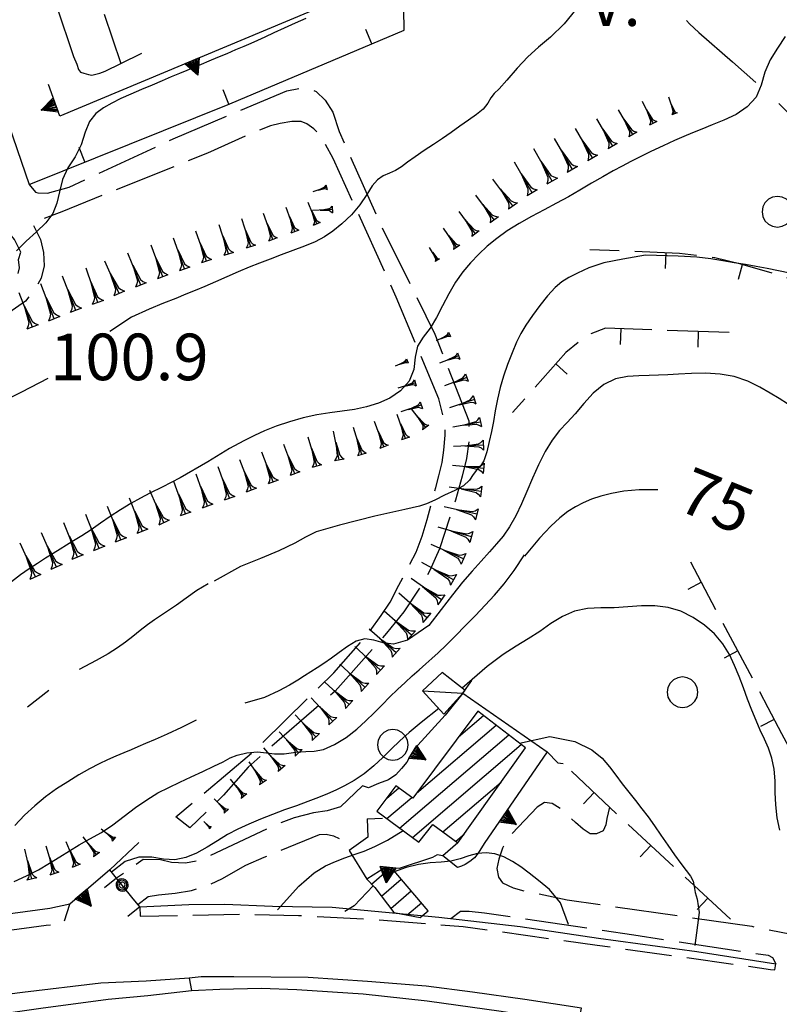
# Model space of a CAD drawing. Extents: x 2571659 to 2577619, y 4233867 to 4236385.
# Drawn here: x 2574369 to 2574491, y 4235575 to 4235734 of the extents above; entities that cross this region are included whole.
import ezdxf

# ---------------------------------------------------------------- set-up
doc = ezdxf.new("R2010")
doc.units = 0
doc.header["$LTSCALE"] = 5
doc.header["$MEASUREMENT"] = 0
for name, pattern in [('SASL01', [2.5, 2, -0.5]), ('SASL02', [4, 3, -1]), ('SASL04', [2, 1.5, -0.5]), ('SASL13', [2.5, 1, 1, -0.5]), ('SASL14', [5, 2.5, 2.5]), ('SASL30', [1, 0.5, 0.5])]:
    doc.linetypes.add(name, pattern=pattern)
doc.layers.get('0').update_dxf_attribs({"linetype": 'CONTINUOUS'})
for name, color, linetype in [('01010002', 2, 'SASL01'), ('01010003', 3, 'SASL02'), ('01010006', 8, 'SASL04'), ('01010008', 2, 'CONTINUOUS'), ('02010021', 2, 'CONTINUOUS'), ('02030001', 2, 'CONTINUOUS'), ('02030005', 2, 'CONTINUOUS'), ('03030011', 3, 'CONTINUOUS'), ('05010001', 2, 'CONTINUOUS'), ('05010002', 2, 'SASL13'), ('05010006', 8, 'SASL30'), ('05010021', 2, 'SASL14'), ('06010004', 1, 'CONTINUOUS'), ('07020004', 8, 'CONTINUOUS'), ('08010001', 2, 'CONTINUOUS'), ('08010002', 1, 'CONTINUOUS'), ('11020009', 3, 'CONTINUOUS'), ('C2030001', 1, 'CONTINUOUS'), ('C7030402', 1, 'CONTINUOUS')]:
    doc.layers.add(name, color=color, linetype=linetype)
doc.styles.get("Standard").update_dxf_attribs({"font": 'TXT', "height": 0.2})

# ---------------------------------------------------------------- blocks, each defined once
blk = doc.blocks.new('CAMP_B9E6C2F0')
at = {"layer": 'C2030001'}
for p, q in [((2574439.357, 4235617.962), (2574443.39, 4235621.407)), ((2574432.59, 4235608.895), (2574445.417, 4235619.85)), ((2574429.873, 4235603.287), (2574447.443, 4235618.293)), ((2574431.939, 4235601.764), (2574449.47, 4235616.736)), ((2574436.849, 4235602.669), (2574446.233, 4235610.684)), ((2574427.739, 4235608.04), (2574429.752, 4235609.759)), ((2574427.808, 4235604.811), (2574431.81, 4235608.229)), ((2574438.914, 4235601.145), (2574440.255, 4235602.29))]:
    blk.add_line(p, q, dxfattribs=at)
blk = doc.blocks.new('CAMP_0BD271FE')
at = {"layer": 'C2030001'}
for p, q in [((2574425.34, 4235594.251), (2574428.194, 4235596.689)), ((2574426.924, 4235592.316), (2574430.135, 4235595.059)), ((2574428.436, 4235590.321), (2574431.75, 4235593.151)), ((2574431.071, 4235589.283), (2574433.366, 4235591.243))]:
    blk.add_line(p, q, dxfattribs=at)
blk = doc.blocks.new('GOCCIA2')
for p, q in [((0, -0.2), (0, 0.2)), ((0.094, 0.112), (0, 0.2)), ((0, 0), (1.206, 0)), ((0.186, 0.057), (0.094, 0.112)), ((0.75, 0), (0.186, 0.057)), ((0.75, 0), (0.186, -0.057)), ((0.094, -0.112), (0, -0.2)), ((0.186, -0.057), (0.094, -0.112))]:
    blk.add_line(p, q)
blk = doc.blocks.new('SAS09SC')
for p, q in [((-0.189, 0.061), (-0.199, 0)), ((-0.199, 0), (-0.189, -0.061)), ((-0.16, 0.116), (-0.189, 0.061)), ((-0.116, 0.16), (-0.16, 0.116)), ((-0.146, 0.047), (-0.154, 0)), ((-0.154, 0), (-0.146, -0.047)), ((-0.124, 0.089), (-0.146, 0.047)), ((-0.089, 0.124), (-0.124, 0.089)), ((-0.061, 0.189), (-0.116, 0.16)), ((-0.09, 0.028), (-0.094, 0)), ((-0.094, 0), (-0.09, -0.028)), ((-0.076, 0.054), (-0.09, 0.028)), ((-0.047, 0.146), (-0.089, 0.124)), ((-0.054, 0.076), (-0.076, 0.054)), ((0, 0.199), (-0.061, 0.189)), ((-0.028, 0.09), (-0.054, 0.076)), ((0, 0.154), (-0.047, 0.146)), ((0, 0.094), (-0.028, 0.09)), ((0.061, 0.189), (0, 0.199)), ((0.047, 0.146), (0, 0.154)), ((0.028, 0.09), (0, 0.094)), ((0.054, 0.076), (0.028, 0.09)), ((0.089, 0.124), (0.047, 0.146)), ((0.076, 0.054), (0.054, 0.076)), ((0.116, 0.16), (0.061, 0.189)), ((0.09, 0.028), (0.076, 0.054)), ((0.124, 0.089), (0.089, 0.124)), ((0.094, 0), (0.09, 0.028)), ((0.09, -0.028), (0.094, 0)), ((0.16, 0.116), (0.116, 0.16)), ((0.146, 0.047), (0.124, 0.089)), ((0.154, 0), (0.146, 0.047)), ((0.146, -0.047), (0.154, 0)), ((0.189, 0.061), (0.16, 0.116)), ((0.199, 0), (0.189, 0.061)), ((0.189, -0.061), (0.199, 0)), ((-0.189, -0.061), (-0.16, -0.116)), ((-0.16, -0.116), (-0.116, -0.16)), ((-0.146, -0.047), (-0.124, -0.089)), ((-0.124, -0.089), (-0.089, -0.124)), ((-0.116, -0.16), (-0.061, -0.189)), ((-0.09, -0.028), (-0.076, -0.054)), ((-0.089, -0.124), (-0.047, -0.146)), ((-0.076, -0.054), (-0.054, -0.076)), ((-0.061, -0.189), (0, -0.199)), ((-0.054, -0.076), (-0.028, -0.09)), ((-0.047, -0.146), (0, -0.154)), ((-0.028, -0.09), (0, -0.094)), ((0, -0.094), (0.028, -0.09)), ((0, -0.154), (0.047, -0.146)), ((0, -0.199), (0.061, -0.189)), ((0.028, -0.09), (0.054, -0.076)), ((0.047, -0.146), (0.089, -0.124)), ((0.054, -0.076), (0.076, -0.054)), ((0.061, -0.189), (0.116, -0.16)), ((0.076, -0.054), (0.09, -0.028)), ((0.089, -0.124), (0.124, -0.089)), ((0.116, -0.16), (0.16, -0.116)), ((0.124, -0.089), (0.146, -0.047)), ((0.16, -0.116), (0.189, -0.061))]:
    blk.add_line(p, q)
blk = doc.blocks.new('SAS14SC')
for p, q in [((-0.29, 0.4), (-0.399, 0.29)), ((-0.153, 0.47), (-0.29, 0.4)), ((0, 0.494), (-0.153, 0.47)), ((0.153, 0.47), (0, 0.494)), ((0.29, 0.4), (0.153, 0.47)), ((0.399, 0.29), (0.29, 0.4)), ((-0.47, 0.152), (-0.494, 0)), ((-0.494, 0), (-0.47, -0.153)), ((-0.399, 0.29), (-0.47, 0.152)), ((0.47, 0.152), (0.399, 0.29)), ((0.494, 0), (0.47, 0.152)), ((0.47, -0.153), (0.494, 0)), ((-0.47, -0.153), (-0.399, -0.29)), ((-0.399, -0.29), (-0.291, -0.399)), ((0.291, -0.399), (0.399, -0.29)), ((0.399, -0.29), (0.47, -0.153)), ((-0.291, -0.399), (-0.153, -0.469)), ((-0.153, -0.469), (0, -0.494)), ((0, -0.494), (0.153, -0.469)), ((0.153, -0.469), (0.291, -0.399))]:
    blk.add_line(p, q)
blk = doc.blocks.new('SAS11SC')
for p, q in [((-0.252, 0), (-0.002, 0.499)), ((-0.202, 0), (-0.002, 0.499)), ((-0.152, 0), (-0.002, 0.499)), ((-0.102, 0), (-0.002, 0.499)), ((-0.002, 0.499), (-0.055, 0)), ((-0.002, 0), (-0.002, 0.499)), ((0.098, 0), (-0.002, 0.499)), ((-0.002, 0.499), (0.047, 0)), ((0.148, 0), (-0.002, 0.499)), ((-0.002, 0.499), (0.198, 0)), ((-0.002, 0.499), (0.248, 0)), ((-0.252, 0), (0.248, 0))]:
    blk.add_line(p, q)
blk = doc.blocks.new('SAS10SC')
blk.add_line((0, 0), (0, 0.499))
blk = doc.blocks.new('SAS29SC')
blk.add_text('V.', height=1.8).set_placement((-0.033, 0.019))
blk = doc.blocks.new('CAMP_24E51BCC', base_point=(0, 0, 4236163.016))
at = {"layer": 'C7030402', "xscale": 5, "yscale": 5, "zscale": 5}
blk.add_blockref('SAS14SC', (2574475.426, 4235625.159), dxfattribs=at)

msp = doc.modelspace()

# ---------------------------------------------------------------- linework, layer by layer
at = {"layer": '01010002', "flags": 128}
for points in [[(2574370.19, 4235706.98), (2574371.23, 4235705.72), (2574371.58, 4235705.62), (2574373.16, 4235705.58), (2574376.61, 4235706.55), (2574393.38, 4235714.33), (2574411.69, 4235722.04), (2574414.08, 4235722.55), (2574415.34, 4235722.37), (2574416.45, 4235721.95), (2574417.88, 4235720.55), (2574419.12, 4235718.64), (2574420.12, 4235715.53), (2574426.67, 4235700.8), (2574435.56, 4235682.86), (2574440.99, 4235668.87), (2574441.13, 4235666.39), (2574440.62, 4235662.82), (2574439.94, 4235659.96), (2574438.88, 4235656.09), (2574436.27, 4235648.27), (2574434.68, 4235644.65), (2574433.15, 4235642.05), (2574430.56, 4235638.1), (2574427.76, 4235634.69), (2574419.47, 4235625.36), (2574405.48, 4235613.1), (2574401.52, 4235608.56), (2574396.08, 4235603.32), (2574393.81, 4235605.07), (2574406.39, 4235615.66), (2574419.26, 4235628.31), (2574424.62, 4235634.35), (2574426.9, 4235637.53), (2574428.32, 4235639.7), (2574429.75, 4235642.41), (2574432.55, 4235647.75), (2574433.49, 4235650.3), (2574434.3, 4235653.02), (2574434.94, 4235655.42), (2574435.69, 4235658.15), (2574436.2, 4235660.05), (2574436.7, 4235662.19), (2574437.01, 4235664.16), (2574437.21, 4235666.6), (2574437.13, 4235668.66), (2574436.2, 4235672.46), (2574429.31, 4235688.82), (2574419.16, 4235711.16), (2574417.25, 4235714.71), (2574416.07, 4235715.93), (2574414.9, 4235716.77), (2574414.02, 4235717.11), (2574412.51, 4235717.11), (2574410.62, 4235716.82), (2574409.08, 4235716.43), (2574406.97, 4235715.62), (2574398.9, 4235712.01), (2574375.44, 4235702.59), (2574370.67, 4235700.76), (2574372.02, 4235698.11), (2574372.5, 4235695.99), (2574372.59, 4235693.88), (2574372.11, 4235691.86), (2574371.06, 4235690), (2574369.6, 4235688.17), (2574365.27, 4235685.15), (2574363.02, 4235684.27), (2574359.91, 4235683.43), (2574353.19, 4235681.31), (2574351.52, 4235680.27), (2574349.08, 4235678.71), (2574344.55, 4235676.32), (2574337.34, 4235673.34), (2574335.44, 4235673.1), (2574333.8, 4235673.14), (2574332.31, 4235673.6), (2574331.34, 4235674.42), (2574330.88, 4235675.28), (2574331.41, 4235677.75), (2574332.06, 4235678.48), (2574333.64, 4235679.18), (2574336.6, 4235680.05), (2574354.15, 4235684.37), (2574363.98, 4235687.89), (2574365.39, 4235688.66), (2574366.38, 4235689.38), (2574367.36, 4235690.65), (2574367.92, 4235691.55), (2574368.4, 4235692.57), (2574368.62, 4235693.52), (2574368.45, 4235694.91), (2574368.85, 4235696.07), (2574367.82, 4235698.12), (2574367.14, 4235698.96), (2574366.26, 4235699.62), (2574365.33, 4235699.85), (2574364.21, 4235699.59), (2574362.45, 4235698.8), (2574360.14, 4235697.74), (2574357.48, 4235696.75), (2574354.61, 4235696.6), (2574349.65, 4235695.98), (2574346.94, 4235695.57), (2574343.12, 4235693.51), (2574340.48, 4235691.56), (2574336.66, 4235689.7), (2574333.98, 4235689.02), (2574331.84, 4235688.74), (2574329.56, 4235688.84), (2574327.88, 4235689.07), (2574326.41, 4235689.6), (2574324.42, 4235690.63), (2574322.16, 4235692.48), (2574319.92, 4235694.43), (2574318.26, 4235696.38), (2574317.2, 4235698.45), (2574316.59, 4235700.09), (2574316.02, 4235702.23), (2574315.05, 4235706.39), (2574312.36, 4235717.95), (2574309.72, 4235729.66)], [(2574453.66, 4235615.55), (2574455.33, 4235613.77), (2574456.23, 4235613.69)], [(2574420.37, 4235606.73), (2574418.18, 4235606.06), (2574416.02, 4235605.74), (2574412.9, 4235604.92), (2574409.53, 4235603.64), (2574397.76, 4235598.11), (2574395.38, 4235597.64), (2574393.1, 4235597.71), (2574391.35, 4235598.16), (2574388.58, 4235598.21), (2574384.26, 4235595.22)], [(2574463.68, 4235606.66), (2574463.23, 4235604.81), (2574463.1, 4235603.82), (2574462.63, 4235602.86), (2574461.59, 4235602.33), (2574460.58, 4235602.37), (2574459.46, 4235603.09), (2574458.22, 4235604.16), (2574455.85, 4235606.32), (2574454.42, 4235607.25), (2574453.21, 4235607.38), (2574452.01, 4235606.64), (2574447.16, 4235601.5), (2574446.42, 4235600.05), (2574445.83, 4235598.28), (2574445.54, 4235596.75), (2574445.77, 4235595.38), (2574446.42, 4235594.48), (2574448.15, 4235593.68), (2574450.02, 4235593.15), (2574456.87, 4235591.73), (2574486.6, 4235587.46), (2574497.66, 4235585.29), (2574498.34, 4235584.77), (2574498.62, 4235583.81), (2574499.11, 4235580.77)], [(2574387.71, 4235590.99), (2574389.38, 4235592.27), (2574391.01, 4235592.52), (2574393.69, 4235592.78), (2574396.34, 4235593.21), (2574398.73, 4235593.96), (2574401.23, 4235595.09), (2574405.08, 4235597.3), (2574408.06, 4235598.62), (2574416.96, 4235602.22), (2574418.06, 4235602.32), (2574419.24, 4235602.05), (2574422.36, 4235600.52)], [(2574438.14, 4235588.7), (2574439.65, 4235589.88), (2574441.06, 4235589.91), (2574443.52, 4235589.62), (2574467.62, 4235586.08), (2574489.23, 4235582.79), (2574489.91, 4235582.43), (2574490.49, 4235581.43)]]:
    msp.add_lwpolyline(points, dxfattribs=at)
at = {"layer": '01010003', "flags": 128}
msp.add_lwpolyline([(2574463.17, 4235748.22), (2574463.81, 4235746.32), (2574464.75, 4235744.5), (2574466.06, 4235742.9), (2574467.59, 4235741.52), (2574469.26, 4235740.34), (2574470.92, 4235739.07), (2574472.34, 4235737.63), (2574473.76, 4235736.04), (2574475.09, 4235734.39), (2574476.56, 4235732.86), (2574478.08, 4235731.44), (2574483.48, 4235726.76), (2574490.95, 4235720.07), (2574492.34, 4235718.6), (2574494.3, 4235716.38), (2574495.38, 4235714.64), (2574496.37, 4235712.78), (2574497.27, 4235710.95), (2574497.95, 4235708.98), (2574498.38, 4235706.93), (2574498.88, 4235704.96), (2574500.5, 4235699.38), (2574501.81, 4235697.76), (2574503.31, 4235696.36), (2574505.13, 4235695.21), (2574507.07, 4235694.29), (2574508.77, 4235693.14), (2574510.08, 4235691.6), (2574511.25, 4235689.95), (2574515.02, 4235685.06), (2574516.37, 4235683.46), (2574519.49, 4235680.05), (2574521.09, 4235678.64), (2574523.7, 4235676.16), (2574525.06, 4235674.62), (2574526.23, 4235672.93), (2574527.53, 4235671.28), (2574528.8, 4235669.55), (2574530.7, 4235666.74), (2574531.73, 4235664.98), (2574532.94, 4235663.37), (2574534.09, 4235661.72), (2574535.18, 4235659.96), (2574536.66, 4235658.52), (2574538.77, 4235657.87), (2574540.86, 4235657.62), (2574543.46, 4235657.2), (2574545.45, 4235656.66), (2574552.46, 4235654.48), (2574554.27, 4235653.49), (2574555.84, 4235652.14), (2574557.04, 4235650.39), (2574557.99, 4235648.52), (2574559.23, 4235645.89), (2574559.84, 4235643.95), (2574560.9, 4235640.95), (2574561.25, 4235638.95), (2574561.83, 4235637), (2574562.33, 4235635.03), (2574564.44, 4235625.12), (2574564.66, 4235623.02), (2574564.95, 4235620.91), (2574565.51, 4235618.95), (2574566.9, 4235614.68), (2574567.78, 4235612.86), (2574568.98, 4235611.26), (2574570.59, 4235609.91), (2574572.47, 4235609.09), (2574573.98, 4235607.75), (2574574.33, 4235607.43)], dxfattribs=at)
at = {"layer": '01010006', "flags": 128}
for points in [[(2574227.12, 4235582.47), (2574237.19, 4235580.66), (2574247.06, 4235579.43), (2574258.08, 4235578.29), (2574270.85, 4235577.54), (2574283.59, 4235577.29), (2574302.77, 4235578.3), (2574314.7, 4235579.72), (2574333.44, 4235582.12), (2574351.28, 4235584.63), (2574372.93, 4235587.64), (2574375.18, 4235587.82), (2574375.82, 4235588.08), (2574376.73, 4235591.02)], [(2574388.03, 4235590.6), (2574388.06, 4235589.11), (2574405.35, 4235589.41), (2574413.58, 4235589.2), (2574426.56, 4235588.52), (2574440.08, 4235587.43), (2574461.69, 4235584.43), (2574489.6, 4235580.52), (2574490.31, 4235580.44), (2574490.49, 4235581.43)]]:
    msp.add_lwpolyline(points, dxfattribs=at)
at = {"layer": '01010008', "flags": 128}
for points in [[(2574395.97, 4235579.11), (2574389.02, 4235578.59), (2574381.75, 4235578.27), (2574369.13, 4235576.8), (2574360.69, 4235575.74), (2574344.69, 4235573.5), (2574329.34, 4235571.28), (2574311.64, 4235568.96), (2574296.31, 4235567.62), (2574285.7, 4235567.29), (2574271.85, 4235567.27), (2574261.3, 4235567.84), (2574252.09, 4235568.6), (2574242.37, 4235569.78), (2574232.81, 4235571.12), (2574224.66, 4235572.67), (2574218.91, 4235573.9)], [(2574219.05, 4235570.77), (2574229.43, 4235568.82), (2574237.9, 4235567.39), (2574246.32, 4235566.36), (2574257.91, 4235564.95), (2574272.96, 4235564.29), (2574288.06, 4235564.32), (2574302.9, 4235565.09), (2574323.23, 4235567.41), (2574343.73, 4235570.25), (2574359.6, 4235572.48), (2574372.09, 4235574.24), (2574382.92, 4235575.69), (2574389.29, 4235576.33), (2574396.33, 4235577.11)]]:
    msp.add_lwpolyline(points, dxfattribs=at)
at = {"layer": '02010021', "flags": 128}
for points in [[(2574388.03, 4235590.6), (2574395.92, 4235590.96), (2574401.69, 4235591.04), (2574409.39, 4235590.72), (2574418.98, 4235590.54), (2574436.21, 4235588.93), (2574449.31, 4235587.42), (2574461.92, 4235585.55), (2574477.73, 4235583.42), (2574490.49, 4235581.43)], [(2574395.97, 4235579.11), (2574396.33, 4235577.11), (2574400.93, 4235577.35), (2574407.56, 4235577.48), (2574413.33, 4235577.28), (2574423.98, 4235576.59), (2574434.33, 4235575.46), (2574446.23, 4235573.79), (2574458.69, 4235571.86), (2574459.19, 4235574.29), (2574450.02, 4235575.68), (2574441.6, 4235576.86), (2574434.13, 4235577.79), (2574424.67, 4235578.57), (2574415.15, 4235579.19), (2574403.15, 4235579.31), (2574397.91, 4235579.32), (2574395.97, 4235579.11)]]:
    msp.add_lwpolyline(points, dxfattribs=at)
at = {"layer": '02030001', "flags": 128}
for points in [[(2574439.26, 4235600.89), (2574450.16, 4235616.2), (2574442.46, 4235622.12), (2574431.99, 4235608.09), (2574429.28, 4235610.11), (2574426.21, 4235605.99), (2574432.94, 4235601.03), (2574435.21, 4235603.88)], [(2574424.58, 4235595.03), (2574425.87, 4235593.71), (2574428.92, 4235589.68), (2574433.2, 4235588.89), (2574434.46, 4235589.95), (2574429.27, 4235596.09), (2574427.65, 4235597)]]:
    msp.add_lwpolyline(points, close=True, dxfattribs=at)
at = {"layer": '02030005', "flags": 128}
msp.add_lwpolyline([(2574436.72, 4235628.35), (2574433.56, 4235625.39), (2574437.01, 4235621.64), (2574440.05, 4235625.03), (2574440.41, 4235625.44)], close=True, dxfattribs=at)
msp.add_lwpolyline([(2574433.56, 4235625.39), (2574440.05, 4235625.03)], dxfattribs=at)
at = {"layer": '05010001', "flags": 128}
for points in [[(2574433.48, 4235809.7), (2574432.12, 4235807.28), (2574431.13, 4235805.91), (2574430.21, 4235805.02), (2574429.3, 4235804.45), (2574426.24, 4235802.98), (2574422.19, 4235801.69), (2574411.09, 4235798.14), (2574413.31, 4235792.76), (2574367.71, 4235775.47), (2574349.17, 4235768.16), (2574370.19, 4235706.98), (2574402.52, 4235719.97), (2574430.6, 4235731.86), (2574430.48, 4235738.73), (2574429.55, 4235746.6), (2574429.33, 4235753.64), (2574429.31, 4235754.16)], [(2574374.58, 4235735.75), (2574377.35, 4235727.59), (2574377.85, 4235726.35), (2574378.15, 4235725.48), (2574378.48, 4235725.09), (2574379.01, 4235724.89), (2574379.75, 4235724.68), (2574380.27, 4235724.61), (2574381.59, 4235724.89), (2574382.42, 4235725.23), (2574384.97, 4235726.49), (2574388.33, 4235728.14)], [(2574382.26, 4235734.43), (2574384.97, 4235726.49)], [(2574440.05, 4235625.03), (2574453.66, 4235615.55)], [(2574424.63, 4235604.77), (2574424.77, 4235601.84), (2574421.72, 4235599.68), (2574424.58, 4235595.03)], [(2574384.26, 4235595.22), (2574383.16, 4235596.56)], [(2574388.03, 4235590.6), (2574386.75, 4235592.17)]]:
    msp.add_lwpolyline(points, dxfattribs=at)
at = {"layer": '05010002', "flags": 128}
for points in [[(2574515.83, 4235666.67), (2574496.77, 4235689.79), (2574494.41, 4235691.24), (2574489.92, 4235692.68), (2574484.86, 4235694.11), (2574480.62, 4235695.15), (2574474.98, 4235695.84), (2574460.52, 4235696.47)], [(2574482.98, 4235683.11), (2574463.05, 4235683.8), (2574459.98, 4235682.63), (2574456.66, 4235679.91), (2574448.06, 4235670.25)], [(2574499.77, 4235592.51), (2574493.78, 4235614.12), (2574491.44, 4235618.47), (2574489.23, 4235622.66), (2574476.77, 4235646.11)], [(2574483.18, 4235588.59), (2574464.84, 4235605.56), (2574456.23, 4235613.69)]]:
    msp.add_lwpolyline(points, dxfattribs=at)
at = {"layer": '05010006', "flags": 128}
msp.add_lwpolyline([(2574386.75, 4235592.17), (2574384.26, 4235595.22)], dxfattribs=at)
at = {"layer": '05010021', "flags": 128}
for points in [[(2574394.23, 4235738.71), (2574397.73, 4235739.96), (2574401.94, 4235741.37), (2574405.19, 4235742.64), (2574403.56, 4235752.9), (2574403.23, 4235754.93), (2574406.94, 4235755.58), (2574418.67, 4235757.62), (2574421.65, 4235737.46), (2574375.15, 4235717.96), (2574373.28, 4235723.1)], [(2574440.05, 4235625.03), (2574437.19, 4235621.46), (2574432.27, 4235616.06), (2574431.69, 4235615.1), (2574431.02, 4235613.91), (2574430.19, 4235612.86), (2574429.26, 4235611.86), (2574428.09, 4235611.03), (2574426.49, 4235610.45), (2574424.87, 4235609.78), (2574423.89, 4235610.11), (2574420.37, 4235606.73)], [(2574453.66, 4235615.55), (2574443.51, 4235600.82), (2574442.52, 4235599.26), (2574441.91, 4235598.49), (2574441.18, 4235597.89), (2574440.45, 4235597.39), (2574439.84, 4235597.12), (2574439.19, 4235596.95), (2574436.82, 4235598.79)], [(2574387.87, 4235600.95), (2574383.16, 4235596.56), (2574376.73, 4235591.02), (2574373.51, 4235590.35), (2574351.97, 4235587.45), (2574311.51, 4235581.41), (2574308.78, 4235585.89)], [(2574439.26, 4235600.89), (2574436.82, 4235598.79), (2574435.91, 4235598.98), (2574435.15, 4235598.54), (2574429.81, 4235596.75), (2574427.65, 4235597)]]:
    msp.add_lwpolyline(points, dxfattribs=at)
at = {"layer": '08010001', "flags": 128}
for points in [[(2574414.78, 4235733.69), (2574413.05, 4235732.95), (2574411.29, 4235732.15), (2574409.63, 4235731.39), (2574408.17, 4235730.72), (2574406.96, 4235730.17), (2574405.9, 4235729.71), (2574404.76, 4235729.22), (2574403.44, 4235728.65), (2574402.01, 4235728.04), (2574400.55, 4235727.42), (2574399.16, 4235726.83), (2574397.89, 4235726.29), (2574396.71, 4235725.8), (2574395.59, 4235725.33), (2574394.4, 4235724.84), (2574393.09, 4235724.29), (2574391.61, 4235723.68), (2574389.99, 4235723), (2574388.29, 4235722.27), (2574386.58, 4235721.53), (2574384.96, 4235720.8), (2574383.49, 4235720.09), (2574382.15, 4235719.33), (2574380.93, 4235718.39), (2574379.91, 4235717.12), (2574379.21, 4235715.38), (2574378.58, 4235713.35), (2574377.62, 4235711.43), (2574376.44, 4235709.65), (2574375.56, 4235707.78), (2574375.08, 4235705.8), (2574374.65, 4235703.94), (2574374, 4235702.28), (2574372.89, 4235700.78), (2574371.35, 4235699.34), (2574369.7, 4235697.84), (2574368.15, 4235696.26)], [(2574471.48, 4235657.79), (2574468.44, 4235657.78), (2574466, 4235657.57), (2574464, 4235657.21), (2574462.28, 4235656.77), (2574460.78, 4235656.26), (2574459.43, 4235655.68), (2574458.18, 4235655.04), (2574456.94, 4235654.26), (2574455.65, 4235653.27), (2574454.2, 4235651.94), (2574452.39, 4235649.99), (2574450, 4235647.08)], [(2574367.79, 4235594.68), (2574369.78, 4235595.58), (2574371.67, 4235596.58), (2574373.46, 4235597.62), (2574375.14, 4235598.64), (2574376.7, 4235599.62), (2574378.26, 4235600.58), (2574379.98, 4235601.54), (2574381.84, 4235602.58), (2574383.69, 4235603.81), (2574385.51, 4235605.2), (2574387.32, 4235606.58), (2574389.14, 4235607.85), (2574390.94, 4235608.94), (2574392.7, 4235609.84), (2574394.48, 4235610.67), (2574396.3, 4235611.52), (2574398.14, 4235612.38), (2574399.92, 4235613.23), (2574401.44, 4235613.98), (2574402.57, 4235614.58), (2574403.69, 4235615.03), (2574405.23, 4235615.38), (2574406.96, 4235615.55), (2574408.4, 4235615.43), (2574409.69, 4235615.22), (2574411.29, 4235615.25), (2574413.15, 4235615.5), (2574414.77, 4235615.63), (2574416.1, 4235615.65), (2574417.58, 4235615.96), (2574419.4, 4235616.76), (2574421.26, 4235617.89), (2574422.95, 4235619.19), (2574424.45, 4235620.54), (2574425.79, 4235621.87), (2574427.05, 4235623.16), (2574428.29, 4235624.41), (2574429.53, 4235625.6), (2574430.74, 4235626.72), (2574431.91, 4235627.79), (2574433.03, 4235628.8), (2574434.09, 4235629.75), (2574435.08, 4235630.62), (2574436.09, 4235631.54), (2574437.34, 4235632.75), (2574438.86, 4235634.27), (2574440.49, 4235635.91), (2574442.11, 4235637.55), (2574443.67, 4235639.17), (2574445.17, 4235640.82), (2574446.7, 4235642.63), (2574448.34, 4235644.76), (2574450, 4235647.28)]]:
    msp.add_lwpolyline(points, dxfattribs=at)
at = {"layer": '08010002', "color": 1, "flags": 128}
for points in [[(2574458.95, 4235736.04), (2574456.35, 4235732.88), (2574454.15, 4235730.71), (2574452.26, 4235729.09), (2574450.52, 4235727.56), (2574448.78, 4235725.72), (2574447.14, 4235723.8), (2574445.9, 4235722.41), (2574445.12, 4235721.63), (2574444.58, 4235720.94), (2574444.08, 4235720.06), (2574443.35, 4235719.13), (2574442.26, 4235718.25), (2574440.94, 4235717.36), (2574439.56, 4235716.38), (2574438.16, 4235715.37), (2574436.75, 4235714.38), (2574435.31, 4235713.41), (2574433.83, 4235712.43), (2574432.38, 4235711.45), (2574431.16, 4235710.56), (2574430.17, 4235709.81), (2574429.22, 4235709.25), (2574428.22, 4235708.82), (2574427.23, 4235708.36), (2574426.33, 4235707.71), (2574425.47, 4235706.73), (2574424.56, 4235705.34), (2574423.47, 4235703.71), (2574422.09, 4235702.1), (2574420.56, 4235700.65), (2574419.13, 4235699.47), (2574417.78, 4235698.54), (2574416.28, 4235697.75), (2574414.55, 4235697.03), (2574412.69, 4235696.33), (2574410.81, 4235695.64), (2574409.01, 4235694.96), (2574407.32, 4235694.32), (2574405.64, 4235693.64), (2574403.87, 4235692.88), (2574402.04, 4235692.07), (2574400.22, 4235691.28), (2574398.5, 4235690.55), (2574396.93, 4235689.89), (2574395.44, 4235689.28), (2574393.81, 4235688.62), (2574391.85, 4235687.83), (2574389.5, 4235686.89), (2574386.66, 4235685.58), (2574383.16, 4235683.29)], [(2574491.95, 4235730.83), (2574490.76, 4235728.92), (2574489.57, 4235727.04), (2574488.68, 4235725.06), (2574488.1, 4235722.97), (2574487.29, 4235721.04), (2574485.88, 4235719.48), (2574484.07, 4235718.27), (2574482.12, 4235717.33), (2574480.23, 4235716.56), (2574478.55, 4235715.9), (2574477.06, 4235715.3), (2574475.65, 4235714.73), (2574474.13, 4235714.07), (2574472.3, 4235713.21), (2574470.36, 4235712.28), (2574468.63, 4235711.42), (2574467.14, 4235710.65), (2574465.74, 4235709.92), (2574464.29, 4235709.15), (2574462.62, 4235708.22), (2574460.77, 4235707.16), (2574458.9, 4235706.07), (2574457.06, 4235705), (2574455.16, 4235703.95), (2574453.15, 4235702.89), (2574451.11, 4235701.8), (2574449.1, 4235700.66), (2574447.21, 4235699.48), (2574445.51, 4235698.27), (2574443.99, 4235697.02), (2574442.61, 4235695.73), (2574441.31, 4235694.36), (2574440.06, 4235692.88), (2574438.88, 4235691.22), (2574437.81, 4235689.37), (2574436.8, 4235687.43), (2574435.82, 4235685.53), (2574434.77, 4235683.81), (2574433.65, 4235682.37), (2574432.74, 4235680.94), (2574432.37, 4235679.16), (2574432.16, 4235677.16), (2574431.41, 4235675.29), (2574430.03, 4235673.72), (2574428.31, 4235672.56), (2574426.44, 4235671.74), (2574424.52, 4235671.16), (2574422.58, 4235670.73), (2574420.62, 4235670.43), (2574418.63, 4235670.18), (2574416.54, 4235669.86), (2574414.34, 4235669.37), (2574412.12, 4235668.74), (2574409.99, 4235668.01), (2574408.1, 4235667.28), (2574406.47, 4235666.55), (2574404.75, 4235665.69), (2574402.48, 4235664.43), (2574398.96, 4235662.29), (2574394.5, 4235659.7), (2574391.6, 4235658.19), (2574389.65, 4235657.23), (2574388.13, 4235656.44), (2574386.58, 4235655.58), (2574384.89, 4235654.58), (2574383.24, 4235653.5), (2574381.7, 4235652.4), (2574380.2, 4235651.34), (2574378.7, 4235650.37), (2574377.34, 4235649.54), (2574376.2, 4235648.85), (2574375.16, 4235648.22), (2574374.04, 4235647.53), (2574372.8, 4235646.75), (2574371.51, 4235645.93), (2574370.18, 4235645.05), (2574368.81, 4235644.07), (2574367.37, 4235642.95)], [(2574492.75, 4235692.68), (2574490.9, 4235693.07), (2574489.08, 4235693.41), (2574487.32, 4235693.75), (2574485.57, 4235694.07), (2574483.78, 4235694.37), (2574481.94, 4235694.68), (2574479.99, 4235695), (2574477.76, 4235695.26), (2574474.75, 4235695.44), (2574469.46, 4235695.6), (2574465.8, 4235694.95), (2574462.75, 4235694.35), (2574460.34, 4235693.57), (2574458.5, 4235692.71), (2574457.11, 4235691.98), (2574456, 4235691.3), (2574454.9, 4235690.35), (2574453.7, 4235689.03), (2574452.46, 4235687.47), (2574451.26, 4235685.84), (2574450.22, 4235684.3), (2574449.4, 4235682.95), (2574448.7, 4235681.55), (2574447.99, 4235679.87), (2574447.27, 4235677.96), (2574446.62, 4235676.07), (2574446.07, 4235674.24), (2574445.63, 4235672.39), (2574445.28, 4235670.53), (2574444.97, 4235668.78), (2574444.66, 4235667.18), (2574444.31, 4235665.59), (2574443.92, 4235663.92), (2574443.43, 4235662.47), (2574442.84, 4235661.56), (2574442.23, 4235660.96), (2574441.71, 4235660.24), (2574441.13, 4235659.32), (2574440.18, 4235658.44), (2574438.75, 4235657.67), (2574437.11, 4235656.9), (2574435.52, 4235656.12), (2574434.2, 4235655.5), (2574433.06, 4235655.14), (2574430.72, 4235654.63), (2574425.88, 4235653.51), (2574420.19, 4235652.1), (2574416.43, 4235650.99), (2574414.69, 4235650.17), (2574412.98, 4235649.2), (2574410.39, 4235647.95), (2574407.43, 4235646.73), (2574404.26, 4235645.45), (2574400, 4235643.06)], [(2574373.19, 4235675.72), (2574368.97, 4235673.53), (2574366.5, 4235672.27)], [(2574492.34, 4235671.64), (2574491, 4235672.48), (2574489.57, 4235673.35), (2574487.9, 4235674.31), (2574485.94, 4235675.28), (2574483.78, 4235676.02), (2574481.49, 4235676.42), (2574479.15, 4235676.56), (2574476.87, 4235676.52), (2574474.81, 4235676.41), (2574473.09, 4235676.32), (2574471.55, 4235676.25), (2574470.05, 4235676.19), (2574468.42, 4235676.14), (2574466.56, 4235676.05), (2574464.62, 4235675.67), (2574462.76, 4235674.75), (2574461.05, 4235673.37), (2574459.53, 4235671.71), (2574458.15, 4235670.04), (2574456.87, 4235668.63), (2574455.64, 4235667.33), (2574454.45, 4235665.79), (2574453.31, 4235663.93), (2574452.24, 4235661.83), (2574451.25, 4235659.63), (2574450.35, 4235657.5), (2574449.5, 4235655.51), (2574448.59, 4235653.61), (2574447.58, 4235651.84), (2574446.54, 4235650.33), (2574445.49, 4235649.05), (2574444.32, 4235647.77), (2574442.98, 4235646.31), (2574441.53, 4235644.69), (2574440.01, 4235642.9), (2574438.36, 4235640.86), (2574436.54, 4235638.49), (2574434.58, 4235635.91), (2574431.12, 4235633.58), (2574428.9, 4235632.93), (2574427.24, 4235633.14), (2574425.71, 4235633.58), (2574424.26, 4235633.78), (2574422.85, 4235633.39), (2574421.48, 4235632.55), (2574420.15, 4235631.57), (2574418.87, 4235630.64), (2574417.68, 4235629.82), (2574416.6, 4235629.09), (2574415.58, 4235628.44), (2574414.56, 4235627.8), (2574413.46, 4235627.12), (2574412.12, 4235626.33), (2574410.4, 4235625.38), (2574408.09, 4235624.34), (2574404.91, 4235623.38)], [(2574399, 4235642.63), (2574397.18, 4235641.54), (2574395.46, 4235640.32), (2574393.94, 4235639.22), (2574392.65, 4235638.36), (2574391.51, 4235637.61), (2574390.38, 4235636.85), (2574389.23, 4235636), (2574388.05, 4235635.09), (2574386.89, 4235634.17), (2574385.69, 4235633.24), (2574384.4, 4235632.32), (2574382.91, 4235631.37), (2574380.97, 4235630.27), (2574378.24, 4235628.84)], [(2574491.09, 4235602.92), (2574490.7, 4235604.95), (2574490.46, 4235607), (2574490.39, 4235608.99), (2574490.37, 4235610.89), (2574490.2, 4235612.75), (2574489.81, 4235614.53), (2574489.27, 4235616.14), (2574488.65, 4235617.6), (2574487.97, 4235619.05), (2574487.29, 4235620.6), (2574486.6, 4235622.26), (2574485.92, 4235624.03), (2574485.24, 4235625.86), (2574484.55, 4235627.69), (2574483.82, 4235629.49), (2574482.99, 4235631.26), (2574481.95, 4235632.96), (2574480.6, 4235634.55), (2574478.97, 4235635.99), (2574477.14, 4235637.23), (2574475.19, 4235638.21), (2574473.14, 4235638.83), (2574471, 4235639.09), (2574468.81, 4235639.07), (2574466.63, 4235638.91), (2574464.45, 4235638.76), (2574462.27, 4235638.75), (2574460.13, 4235638.67), (2574458.06, 4235638.22), (2574456.08, 4235637.36), (2574454.23, 4235636.23), (2574452.43, 4235634.97), (2574450.6, 4235633.76), (2574448.65, 4235632.6), (2574446.54, 4235631.27), (2574443.97, 4235629.32), (2574439.96, 4235625.8)], [(2574373.34, 4235625.42), (2574369.91, 4235622.75)], [(2574436.19, 4235622.53), (2574433.35, 4235620.29), (2574431.43, 4235618.68), (2574429.92, 4235617.32), (2574428.53, 4235616.01), (2574427.16, 4235614.67), (2574425.71, 4235613.31), (2574424.17, 4235612.04), (2574422.54, 4235610.95), (2574420.97, 4235610.06), (2574419.58, 4235609.38), (2574418.27, 4235608.81), (2574416.8, 4235608.22), (2574415.1, 4235607.57), (2574413.25, 4235606.89), (2574411.33, 4235606.2), (2574409.38, 4235605.48), (2574407.44, 4235604.71), (2574405.56, 4235603.92), (2574403.8, 4235603.09), (2574402.15, 4235602.22), (2574400.52, 4235601.25), (2574398.87, 4235600.21), (2574397.17, 4235599.25), (2574395.42, 4235598.53), (2574393.64, 4235598.18), (2574391.82, 4235598.27), (2574389.93, 4235598.57), (2574387.88, 4235598.59), (2574385.68, 4235597.91), (2574383.47, 4235596.18)], [(2574397.09, 4235620.65), (2574394.72, 4235619.5), (2574392.43, 4235618.42), (2574390.5, 4235617.55), (2574388.95, 4235616.89), (2574387.72, 4235616.37), (2574386.62, 4235615.9), (2574385.43, 4235615.4), (2574384.13, 4235614.84), (2574382.82, 4235614.26), (2574381.45, 4235613.62), (2574379.91, 4235612.82), (2574378.2, 4235611.84), (2574376.41, 4235610.75), (2574374.61, 4235609.58), (2574372.83, 4235608.3), (2574371.09, 4235606.89), (2574369.44, 4235605.34), (2574367.9, 4235603.69)], [(2574449.16, 4235616.98), (2574454.09, 4235618.01), (2574458.09, 4235617.24), (2574460.84, 4235615.9), (2574462.52, 4235614.54), (2574463.67, 4235613.16), (2574464.7, 4235611.79), (2574465.72, 4235610.43), (2574466.77, 4235609.07), (2574467.84, 4235607.72), (2574468.89, 4235606.4), (2574469.89, 4235605.07), (2574470.91, 4235603.66), (2574471.97, 4235602.12), (2574473.05, 4235600.52), (2574474.13, 4235598.98), (2574475.15, 4235597.59), (2574476.03, 4235596.43), (2574476.7, 4235595.53), (2574477.14, 4235594.73), (2574477.33, 4235593.88), (2574477.47, 4235592.92), (2574477.82, 4235591.83), (2574478.11, 4235589.68), (2574477.4, 4235584.34)], [(2574410.2, 4235590.1), (2574413.62, 4235593.91), (2574416.08, 4235596.07), (2574417.93, 4235597.21), (2574419.52, 4235597.91), (2574421.05, 4235598.47), (2574422.56, 4235599), (2574424.14, 4235599.56), (2574425.87, 4235600.29), (2574427.92, 4235601.34), (2574430.44, 4235602.87)], [(2574457.09, 4235587.75), (2574455.77, 4235591.24), (2574453.99, 4235593.39), (2574452.25, 4235594.86), (2574450.76, 4235596.03), (2574449.4, 4235597.02), (2574448.04, 4235597.91), (2574446.65, 4235598.65), (2574445.23, 4235599.13), (2574443.81, 4235599.3), (2574442.39, 4235599.18), (2574441, 4235598.8), (2574439.6, 4235598.33), (2574438.13, 4235597.95), (2574436.54, 4235597.79), (2574434.81, 4235597.68), (2574432.92, 4235597.42), (2574430.94, 4235596.93), (2574429, 4235596.23)], [(2574425.61, 4235593.98), (2574422.54, 4235590.77), (2574421.02, 4235589.86)]]:
    msp.add_lwpolyline(points, dxfattribs=at)

# ---------------------------------------------------------------- block references
at = {"layer": '03030011', "xscale": 4.000000059604645, "yscale": 4.000000059604645, "zscale": 4.000000059604645}
msp.add_blockref('SAS29SC', (2574460.44, 4235732.44), dxfattribs=at)
at = {"layer": '05010001'}
for p, xscale, yscale, zscale, rotation in [((2574425.4, 4235729.66), 5.000000001147919, 5.000000000931323, 5.000000001147918, 22.95176441327041), ((2574402.38, 4235719.91), 4.999999999714865, 5, 4.999999999714865, 21.87780700055799), ((2574379.18, 4235710.6), 4.999999999714865, 5, 4.999999999714865, 21.87780700055799), ((2574440.05, 4235625.03), 4.99999999887682, 4.999999999068677, 4.999999998876821, 325.138389196338), ((2574424.63, 4235604.77), 4.999999999876476, 5, 4.999999999876476, 272.7512480152104), ((2574384.26, 4235595.22), 5.000000001475818, 5.000000001862645, 5.000000001475819, 129.3432382527961), ((2574388.03, 4235590.6), 5.000000000769679, 5.000000000931323, 5.000000000769679, 129.2828355611583)]:
    msp.add_blockref('SAS10SC', p, dxfattribs=dict(at, xscale=xscale, yscale=yscale, zscale=zscale, rotation=rotation))
at = {"layer": '05010002'}
for p, xscale, yscale, zscale, rotation in [((2574472.74, 4235695.94), 5.000000000571225, 5.000000000931323, 5.000000000571226, 177.5098134295322), ((2574485.06, 4235694.05), 5.000000001290993, 5.000000000931323, 5.000000001290993, 164.2297987038058), ((2574465.49, 4235683.71), 5.000000000884231, 5.000000000931323, 5.00000000088423, 178.0354950160341), ((2574477.98, 4235683.28), 5.000000000884231, 5.000000000931323, 5.00000000088423, 178.0354950160341), ((2574455.01, 4235678.06), 4.999999998882019, 4.999999999068677, 4.999999998882019, 228.3663895863482), ((2574478.49, 4235642.88), 5.000000001972992, 5.000000001862645, 5.000000001972993, 117.9714966340693), ((2574484.35, 4235631.84), 5.000000001972992, 5.000000001862645, 5.000000001972993, 117.9714966340693), ((2574490.21, 4235620.8), 4.999999998380408, 4.999999998137355, 4.999999998380408, 117.8109703040521), ((2574461.19, 4235609), 4.999999999097752, 4.999999999068677, 4.999999999097752, 136.6443190565086), ((2574470.33, 4235600.48), 5.000000000987045, 5.000000000931323, 5.000000000987046, 137.2241179390119), ((2574479.51, 4235591.99), 5.000000000987045, 5.000000000931323, 5.000000000987046, 137.2241179390119)]:
    msp.add_blockref('SAS10SC', p, dxfattribs=dict(at, xscale=xscale, yscale=yscale, zscale=zscale, rotation=rotation))
at = {"layer": '05010006', "xscale": 5.000000000397295, "yscale": 5, "zscale": 5.000000000397295, "rotation": 39.24540292901423}
msp.add_blockref('SAS09SC', (2574385.17, 4235594.1), dxfattribs=at)
at = {"layer": '05010021'}
for p, xscale, yscale, zscale, rotation in [((2574396.41, 4235726.88), 5.000000000077407, 5, 5.000000000077407, 202.7468919908357), ((2574374.48, 4235719.79), 4.999999999428324, 4.999999999068677, 4.999999999428323, 109.9749588766281), ((2574431.95, 4235615.53), 5.000000001577936, 5.000000001862645, 5.000000001577936, 238.967899056095), ((2574446.56, 4235605.26), 5.000000001426409, 5.000000001862645, 5.000000001426409, 235.4282207378553), ((2574427.98, 4235596.96), 5.000000000613891, 5.000000000931323, 5.000000000613891, 173.6141928949858), ((2574378.56, 4235592.61), 4.999999998976646, 4.999999999068677, 4.999999998976646, 220.7444584967003)]:
    msp.add_blockref('SAS11SC', p, dxfattribs=dict(at, xscale=xscale, yscale=yscale, zscale=zscale, rotation=rotation))
at = {"layer": '06010004', "color": 1}
for p, xscale, yscale, zscale, rotation in [((2574470.72, 4235716.83), 3.255381514978529, 3.25538151524961, 3.25538151497853, 115.9790948728103), ((2574474.15, 4235718.35), 2.370186161510566, 2.370186161249876, 2.370186161510566, 109.1087624300094), ((2574467.43, 4235715.03), 3.811304034319727, 3.811304034665227, 3.811304034319727, 120.2439625389054), ((2574464.19, 4235713.14), 4.217549064156416, 4.217549064196646, 4.217549064156416, 120.2439625340559), ((2574460.95, 4235711.25), 4.537851613352833, 4.537851613014936, 4.537851613352833, 120.2439625381903), ((2574457.71, 4235709.37), 4.802300480698431, 4.802300481125712, 4.802300480698431, 119.9414473066131), ((2574454.46, 4235707.5), 4.971980377557846, 4.971980377100408, 4.971980377557846, 119.9414473208563), ((2574451.21, 4235705.63), 4.73771585113345, 4.737715851515532, 4.73771585113345, 119.9414472994988), ((2574448.12, 4235703.51), 4.460688167464475, 4.460688167251647, 4.460688167464475, 126.6459855292884), ((2574418.1, 4235706.53), 1.922950160760329, 1.922950160689652, 1.922950160760329, 198.3014450048347), ((2574416.52, 4235700.62), 3.092140114948787, 3.092140114866197, 3.092140114948787, 112.1657706074673), ((2574445.11, 4235701.28), 4.12171982220675, 4.12171982228756, 4.121719822206749, 126.6459855171305), ((2574412.98, 4235699.38), 3.421729811835148, 3.42172981146723, 3.421729811835148, 109.8031306865387), ((2574419.04, 4235702.95), 2.641115919995746, 2.641115919686854, 2.641115919995746, 182.6616154770936), ((2574442.1, 4235699.04), 3.684890144680448, 3.684890144504607, 3.684890144680448, 126.6459855396857), ((2574405.89, 4235696.94), 3.896143112261278, 3.896143112331629, 3.896143112261278, 107.8712769672196), ((2574409.46, 4235698.11), 3.681593719970147, 3.681593719869852, 3.681593719970147, 109.8031306922635), ((2574398.76, 4235694.62), 4.237980293797456, 4.237980294041336, 4.237980293797456, 109.708123656364), ((2574402.32, 4235695.79), 4.078859608815288, 4.078859608620405, 4.078859608815288, 107.8712769476069), ((2574439.04, 4235696.87), 3.06967308546801, 3.069673085585237, 3.06967308546801, 124.6159715462996), ((2574395.23, 4235693.36), 4.378908308476388, 4.37890830822289, 4.378908308476388, 109.7081236505334), ((2574391.7, 4235692.1), 4.50538012008319, 4.505380120128393, 4.50538012008319, 109.7081236391378), ((2574435.94, 4235694.76), 2.019956086798061, 2.019956086762249, 2.019956086798061, 121.6845690988162), ((2574384.7, 4235689.41), 4.72503414160856, 4.725034141913056, 4.72503414160856, 114.1705737437663), ((2574388.19, 4235690.76), 4.620087531198211, 4.620087531395257, 4.620087531198211, 111.9228157434688), ((2574381.24, 4235687.96), 4.821751610309296, 4.821751610375941, 4.821751610309295, 108.7843144364604), ((2574377.72, 4235686.68), 4.911437172733491, 4.911437172442675, 4.911437172733491, 111.3126790685044), ((2574374.22, 4235685.33), 4.99504440156745, 4.995044401846826, 4.99504440156745, 111.0297079511322), ((2574370.72, 4235683.99), 4.922018900994873, 4.922018901444972, 4.922018900994873, 111.0297079419604), ((2574437.92, 4235682.82), 1.967927093834604, 1.967927093617618, 1.967927093834604, 205.6109264271238), ((2574439.36, 4235679.36), 2.702890427872631, 2.702890427783132, 2.702890427872631, 200.7510111892647), ((2574431.12, 4235678.54), 1.776042597641583, 1.77604259736836, 1.776042597641583, 202.9468588345041), ((2574440.69, 4235675.86), 3.164463872310154, 3.164463872089982, 3.164463872310154, 200.7510112237986), ((2574432.4, 4235675.02), 2.439342669918421, 2.439342670142651, 2.439342669918421, 197.3038993464227), ((2574441.93, 4235672.32), 3.501762526744978, 3.501762527041137, 3.501762526744978, 198.4969925287265), ((2574433.36, 4235671.4), 2.855909981608442, 2.855909981764853, 2.855909981608442, 197.7953785179739), ((2574434.08, 4235667.82), 3.160320027216709, 3.160320026800036, 3.160320027216709, 127.3407587923493), ((2574430.82, 4235666.06), 3.400331119031174, 3.400331119075418, 3.400331119031174, 109.0228719079211), ((2574442.9, 4235668.7), 3.767704533761659, 3.767704533413053, 3.767704533761659, 190.7873737528814), ((2574423.78, 4235663.47), 3.767247095245511, 3.767247095704079, 3.767247095245511, 107.4827045242726), ((2574427.33, 4235664.7), 3.598489584079529, 3.59848958440125, 3.598489584079529, 110.059056866841), ((2574416.53, 4235661.6), 4.044372985819583, 4.044372986070812, 4.044372985819583, 106.457341638561), ((2574420.15, 4235662.59), 3.91421144695414, 3.914211447350681, 3.91421144695414, 101.116314529301), ((2574412.99, 4235660.38), 4.161182736508177, 4.161182736046612, 4.161182736508178, 110.8444001988995), ((2574443.35, 4235664.99), 3.98727213385405, 3.987272134050727, 3.98727213385405, 182.7599254126134), ((2574409.48, 4235659.04), 4.267126850879385, 4.267126850783825, 4.267126850879385, 110.8444001850162), ((2574402.46, 4235656.41), 4.453384404645938, 4.453384405001998, 4.453384404645938, 109.6327212048629), ((2574405.98, 4235657.71), 4.364055854175703, 4.364055854268372, 4.364055854175702, 110.8444001959493), ((2574443.42, 4235661.24), 4.174262287385995, 4.174262287095189, 4.174262287385995, 174.7331258481974), ((2574398.93, 4235655.15), 4.536218258749495, 4.536218258552253, 4.536218258749495, 109.6327211990508), ((2574395.39, 4235653.89), 4.613438151827158, 4.613438151776791, 4.613438151827159, 109.6327212087457), ((2574443.01, 4235657.51), 4.337104735992986, 4.337104735895991, 4.337104735992986, 172.5324974479702), ((2574388.44, 4235651.08), 4.753759915041347, 4.753759915009141, 4.753759915041348, 111.3041785438645), ((2574391.91, 4235652.49), 4.685756980438672, 4.685756980441511, 4.685756980438672, 113.9310099594328), ((2574384.95, 4235649.7), 4.817933211333703, 4.817933211103082, 4.817933211333703, 111.6828019487454), ((2574442.31, 4235653.83), 4.481328994249058, 4.481328994035721, 4.481328994249058, 166.9210246678452), ((2574381.47, 4235648.32), 4.878685302933301, 4.878685303032398, 4.878685302933301, 111.6828019540253), ((2574377.98, 4235646.93), 4.936362590425268, 4.936362590640783, 4.936362590425268, 111.6828019593781), ((2574441.42, 4235650.19), 4.610758921639086, 4.610758922062814, 4.610758921639086, 163.8009618739183), ((2574374.59, 4235645.34), 4.991261380658814, 4.991261380724609, 4.991261380658814, 113.7388335197693), ((2574371.19, 4235643.75), 4.954625586176398, 4.954625586047769, 4.954625586176398, 114.0674379427992), ((2574440.15, 4235646.66), 4.728149289237552, 4.728149289265275, 4.728149289237552, 156.0866392431714), ((2574438.55, 4235643.27), 4.835550550795435, 4.835550550371408, 4.835550550795436, 151.4928521569141), ((2574436.6, 4235640.07), 4.934530198759311, 4.934530198574066, 4.934530198759312, 144.7539331260443), ((2574434.25, 4235637.16), 4.973126629848092, 4.973126630298793, 4.973126629848092, 138.686449544934), ((2574431.77, 4235634.35), 4.877242041012812, 4.87724204082042, 4.877242041012812, 138.6864495319852), ((2574429.3, 4235631.53), 4.773475563722034, 4.773475564084947, 4.773475563722034, 138.6864495571025), ((2574426.8, 4235628.73), 4.660414383312923, 4.660414383746684, 4.660414383312923, 137.4392857410467), ((2574424.27, 4235625.97), 4.536228088083799, 4.536228087730706, 4.536228088083799, 137.4392857387734), ((2574421.73, 4235623.2), 4.398485921225602, 4.398485921323299, 4.398485921225602, 137.43928575707), ((2574419.11, 4235620.52), 4.243861655023988, 4.243861654773355, 4.243861655023987, 133.0147763525657), ((2574416.37, 4235617.96), 4.067631347533085, 4.067631347104907, 4.067631347533085, 133.014776340298), ((2574413.63, 4235615.4), 3.862760708456918, 3.862760708667338, 3.862760708456918, 133.0147763302051), ((2574410.86, 4235612.88), 3.618099464304838, 3.61809946410358, 3.618099464304838, 130.6836079672328), ((2574407.86, 4235610.63), 3.314372990513919, 3.31437299028039, 3.314372990513919, 124.1638546450385), ((2574404.82, 4235608.43), 2.913670998808485, 2.913670998997986, 2.913670998808486, 128.3820543866366), ((2574401.96, 4235606.02), 2.323359857370189, 2.323359857313335, 2.323359857370189, 134.6191405487386), ((2574399.34, 4235603.34), 1.179206926783072, 1.179206926375628, 1.179206926783072, 136.7704963544468), ((2574383.83, 4235601.5), 2.150771253563587, 2.150771253742278, 2.150771253563587, 141.268977385235), ((2574377.78, 4235597.2), 3.458480727699416, 3.458480727858841, 3.458480727699416, 112.8762511080964), ((2574381.05, 4235599.01), 2.954021543711677, 2.954021543264389, 2.954021543711677, 126.9147871134531), ((2574370.61, 4235595.07), 4.117769721743252, 4.117769721895456, 4.117769721743252, 103.2627437800418), ((2574374.25, 4235595.93), 3.82711849400746, 3.827118493616581, 3.82711849400746, 106.8401482966967)]:
    msp.add_blockref('GOCCIA2', p, dxfattribs=dict(at, xscale=xscale, yscale=yscale, zscale=zscale, rotation=rotation))
at = {"layer": '07020004', "xscale": 5, "yscale": 5, "zscale": 5}
for p in [(2574490.72, 4235702.59), (2574428.77, 4235616.68)]:
    msp.add_blockref('SAS14SC', p, dxfattribs=at)
at = {"layer": 'C2030001', "color": 1}
for name in ['CAMP_B9E6C2F0', 'CAMP_0BD271FE']:
    msp.add_blockref(name, (0, 0), dxfattribs=at)
at = {"layer": 'C7030402', "color": 1}
msp.add_blockref('CAMP_24E51BCC', (0, 0), dxfattribs=at)

# ---------------------------------------------------------------- texts
at = {"layer": '08010001'}
msp.add_text('75', height=7.5, rotation=338.001, dxfattribs=at).set_placement((2574474.26, 4235654.68))
at = {"layer": '11020009'}
msp.add_text('100.9', height=7.5, dxfattribs=at).set_placement((2574373.54, 4235675.44))

doc.saveas('drawing.dxf')
